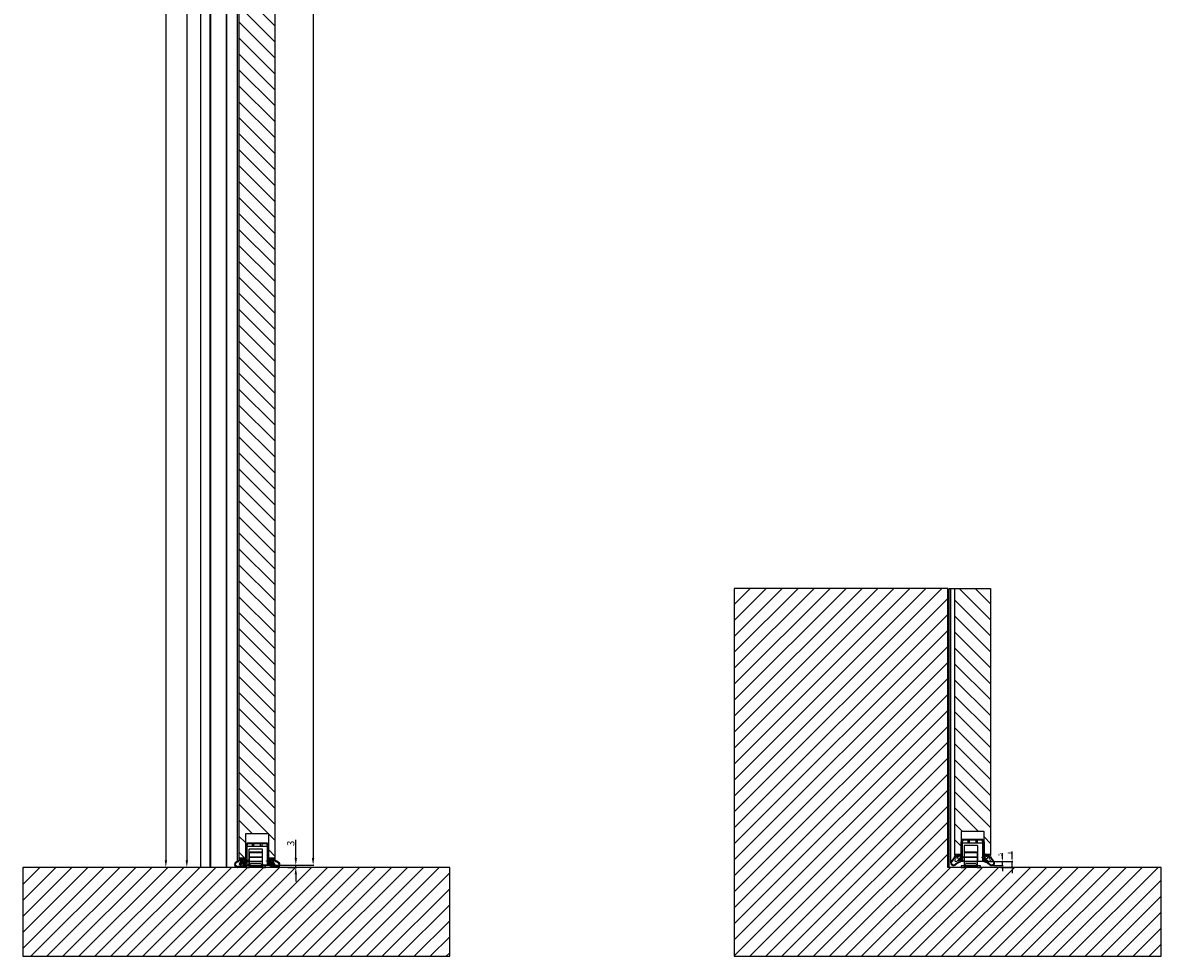
# Model space of a CAD drawing. Units: millimetres. Extents: x -7229 to 17940, y -2590 to 6735.
# Drawn here: x 7856 to 9456, y -125 to 1187 of the extents above; entities that cross this region are included whole.
import ezdxf

# ---------------------------------------------------------------- set-up
doc = ezdxf.new("R2010")
doc.units = ezdxf.units.MM
doc.header["$LTSCALE"] = 0.5
doc.linetypes.add('ACAD_ISO05W100', pattern=[33, 24, -3, 0, -3, 0, -3])
doc.layers.add('1', color=7, linetype='Continuous', true_color=0xffffff)
for name, color, linetype in [('Building-Gebäude', 6, 'Continuous'), ('dimension-Bemassung', 5, 'Continuous'), ('hatching-Schraffur', 5, 'Continuous'), ('hiddenline-hinterliegendelinie', 6, 'Continuous'), ('outline-Körperkante', 7, 'Continuous')]:
    doc.layers.add(name, color=color, linetype=linetype)
doc.layers.add('helpline-Hilfslinie', color=2, linetype='Continuous', plot=False)
doc.layers.add('invisible-unsichtbar', color=30, linetype='Continuous', plot=False)
doc.styles.add('Text_5', font='arial.ttf', dxfattribs={"height": 5})
doc.dimstyles.new('Details', dxfattribs={"dimtxt": 5, "dimasz": 6, "dimexe": 1.25, "dimexo": 0.625, "dimgap": 2, "dimtad": 1, "dimdec": 1, "dimtxsty": 'Text_5', "dimcen": 2.5, "dimadec": 0, "dimazin": 0, "dimtfac": 1, "dimtdec": 1, "dimtmove": 0, "dimatfit": 3, "dimfxl": 1, "dimarcsym": 0})
pattern_1 = [(45, (8938.769, 26.7016), (-4.49013, 4.49013), [])]

# ---------------------------------------------------------------- blocks, each defined once
blk = doc.blocks.new('Wand seitlich')
at = {"layer": '1', "linetype": 'Continuous', "lineweight": 18}
h = blk.add_hatch(dxfattribs=at)
h.set_pattern_fill('ANSI31', color=12, scale=2, angle=-2e-14, style=0)
edge = h.paths.add_edge_path(flags=0)
edge.add_arc((169.6, 230.7), 0.13, 40.9327, 139.0673)
edge.add_line((169.5, 230.8), (169.4, 230.8))
edge.add_arc((169.4, 230.8), 0.05, 180, 270, ccw=False)
edge.add_line((169.3, 230.8), (169.3, 231.1))
edge.add_arc((169.3, 231.1), 0.025, 0, 90)
edge.add_line((169.3, 231.1), (169.2, 231.1))
edge.add_line((169.2, 231.1), (169.2, 231))
edge.add_line((169.2, 231), (169.3, 231))
edge.add_line((169.3, 231), (169.3, 230.8))
edge.add_arc((169.4, 230.8), 0.1, 180, 270)
edge.add_line((169.4, 230.7), (169.5, 230.7))
edge.add_arc((169.6, 230.7), 0.08, 28.2737, 151.7263, ccw=False)
edge.add_line((169.7, 230.7), (169.8, 230.7))
edge.add_arc((169.8, 230.8), 0.1, 270, 360)
edge.add_line((169.9, 230.8), (169.9, 231))
edge.add_line((169.9, 231), (170, 231))
edge.add_line((170, 231), (170, 231.1))
edge.add_line((170, 231.1), (169.9, 231.1))
edge.add_arc((169.9, 231.1), 0.025, 90, 180)
edge.add_line((169.9, 231.1), (169.9, 230.8))
edge.add_arc((169.8, 230.8), 0.05, 270, 360, ccw=False)
edge.add_line((169.8, 230.8), (169.7, 230.8))
h = blk.add_hatch(dxfattribs=at)
h.set_pattern_fill('ANSI31', color=12, scale=2, angle=-2e-14, style=0)
edge = h.paths.add_edge_path()
edge.add_spline(control_points=[(164.2, 177.4), (164.2, 177.3), (164.1, 177.3), (163.9, 177.2), (163.9, 177.2), (163.8, 177.1), (163.7, 177.1), (163.6, 177.1), (163.6, 177.2), (163.5, 177.2), (163.4, 177.2), (163.4, 177.3), (163.3, 177.3), (163.3, 177.4), (163.2, 177.5), (163.2, 177.6), (163.2, 177.7), (163.2, 177.9), (163.2, 178), (163.3, 178.2), (163.3, 178.3), (163.5, 178.5), (163.6, 178.5), (163.8, 178.7), (164, 178.8), (164.3, 178.8), (164.4, 178.8), (164.6, 178.7), (164.6, 178.7), (164.7, 178.6), (164.8, 178.6), (164.8, 178.5), (164.8, 178.4), (164.8, 178.3), (164.8, 178.3), (164.7, 178.1), (164.6, 178), (164.5, 177.8), (164.5, 177.8), (164.4, 177.6), (164.3, 177.5), (164.2, 177.4)], knot_values=[0, 0, 0, 0, 0.0625, 0.0625, 0.09375, 0.09375, 0.125, 0.125, 0.15625, 0.15625, 0.1875, 0.1875, 0.21875, 0.21875, 0.25, 0.25, 0.3125, 0.3125, 0.375, 0.375, 0.4375, 0.4375, 0.5, 0.5, 0.625, 0.625, 0.6875, 0.6875, 0.71875, 0.71875, 0.75, 0.75, 0.78125, 0.78125, 0.8125, 0.8125, 0.875, 0.875, 0.9375, 0.9375, 1, 1, 1, 1], degree=3, periodic=0)
h = blk.add_hatch(dxfattribs=at)
h.set_pattern_fill('ANSI31', color=12, scale=2, angle=-2e-14, style=0)
edge = h.paths.add_edge_path()
edge.add_spline(control_points=[(174.6, 177.3), (174.6, 177.2), (174.5, 177.2), (174.4, 177.2), (174.4, 177.1), (174.2, 177.1), (174.1, 177.2), (173.9, 177.3), (173.8, 177.3), (173.7, 177.5), (173.6, 177.6), (173.5, 177.7), (173.5, 177.8), (173.4, 178), (173.3, 178.1), (173.2, 178.2), (173.2, 178.3), (173.2, 178.4), (173.2, 178.5), (173.2, 178.6), (173.3, 178.6), (173.3, 178.7), (173.4, 178.7), (173.5, 178.8), (173.6, 178.8), (173.8, 178.8), (174, 178.8), (174.2, 178.7), (174.2, 178.7), (174.4, 178.5), (174.5, 178.5), (174.7, 178.2), (174.8, 178), (174.8, 177.8), (174.8, 177.7), (174.8, 177.6), (174.8, 177.6), (174.8, 177.5), (174.7, 177.4), (174.7, 177.3), (174.7, 177.3), (174.6, 177.3)], knot_values=[0, 0, 0, 0, 0.03125, 0.03125, 0.0625, 0.0625, 0.125, 0.125, 0.1875, 0.1875, 0.25, 0.25, 0.3125, 0.3125, 0.375, 0.375, 0.40625, 0.40625, 0.4375, 0.4375, 0.46875, 0.46875, 0.5, 0.5, 0.5625, 0.5625, 0.625, 0.625, 0.6875, 0.6875, 0.75, 0.75, 0.875, 0.875, 0.90625, 0.90625, 0.9375, 0.9375, 0.96875, 0.96875, 1, 1, 1, 1], degree=3, periodic=0)
at = {"layer": 'hatching-Schraffur', "lineweight": 25, "ltscale": 0.5}
h = blk.add_hatch(dxfattribs=at)
h.set_pattern_fill('ANSI31', color=256, scale=5)
h.paths.add_polyline_path([(1300, 517), (1000, 517), (1000, 125), (1000, 0), (1600, 0), (1600, 125), (1300, 125)])
h = blk.add_hatch(dxfattribs=at)
h.set_pattern_fill('ANSI31', color=256, scale=5)
h.paths.add_polyline_path([(600, 125), (0, 125), (0, 0), (600, 0)])
at = {"layer": 'Building-Gebäude'}
for p, q in [((1300, 125), (1300, 517)), ((600, 125), (0, 125)), ((1600, 125), (1300, 125))]:
    blk.add_line(p, q, dxfattribs=at)
at = {"layer": 'invisible-unsichtbar'}
for p, q in [((1000, 517), (1000, 125)), ((1300, 517), (1000, 517)), ((0, 125), (0, 0)), ((600, 0), (600, 125)), ((1000, 125), (1000, 0)), ((1600, 0), (1600, 125)), ((0, 0), (600, 0)), ((1000, 0), (1600, 0))]:
    blk.add_line(p, q, dxfattribs=at)
blk = doc.blocks.new('*D24')
at = {"layer": 'Defpoints', "color": 0, "transparency": 16777216}
for p in [(8109.7, 2100), (8086.6, 0), (8143, 0)]:
    blk.add_point(p, dxfattribs=at)
at = {"layer": 'dimension-Bemassung', "color": 0, "lineweight": -2, "transparency": 16777216}
for p, q in [((8109.1, 2100), (8085.3, 2100)), ((8086.6, 2090), (8086.6, 10)), ((8142.4, 0), (8085.3, 0))]:
    blk.add_line(p, q, dxfattribs=at)
at = {"layer": 'dimension-Bemassung', "color": 0, "transparency": 16777216}
for points in [[(8084.9, 2090), (8088.3, 2090), (8086.6, 2100)], [(8084.9, 10), (8088.3, 10), (8086.6, 0)]]:
    blk.add_solid(points, dxfattribs=at)
at = {"layer": 'dimension-Bemassung', "color": 0, "transparency": 16777216, "insert": (8079.6, 2068), "char_height": 5, "width": 7.855, "attachment_point": 5, "rotation": 90, "style": 'Text_5'}
blk.add_mtext('{\\H2x;DH}', dxfattribs=at)
blk = doc.blocks.new('*D25')
at = {"layer": 'Defpoints', "color": 0, "transparency": 16777216}
for p in [(8214.8, 2133), (8197.2, 3), (8264.1, 3)]:
    blk.add_point(p, dxfattribs=at)
at = {"layer": 'dimension-Bemassung', "color": 0, "lineweight": -2, "transparency": 16777216}
for p, q in [((8215.4, 2133), (8265.3, 2133)), ((8264.1, 2123), (8264.1, 13)), ((8197.8, 3), (8265.3, 3))]:
    blk.add_line(p, q, dxfattribs=at)
at = {"layer": 'dimension-Bemassung', "color": 0, "transparency": 16777216}
for points in [[(8262.4, 2123), (8265.7, 2123), (8264.1, 2133)], [(8262.4, 13), (8265.7, 13), (8264.1, 3)]]:
    blk.add_solid(points, dxfattribs=at)
at = {"layer": 'dimension-Bemassung', "color": 0, "transparency": 16777216, "insert": (8257.1, 2075), "char_height": 5, "width": 0.457, "attachment_point": 5, "rotation": 90, "style": 'Text_5'}
blk.add_mtext('{\\H2x;FH}', dxfattribs=at)
blk = doc.blocks.new('*D26')
at = {"layer": 'Defpoints', "color": 0, "lineweight": 25, "transparency": 16777216}
for p in [(8197.2, 3), (8228, 0), (8239.7, 0)]:
    blk.add_point(p, dxfattribs=at)
at = {"layer": 'dimension-Bemassung', "color": 0, "lineweight": -2, "transparency": 16777216}
for p, q in [((8239.7, 13), (8239.7, 38.9)), ((8197.8, 3), (8241, 3)), ((8239.7, 0), (8239.7, 3)), ((8228.7, 0), (8241, 0)), ((8239.7, -10), (8239.7, -20))]:
    blk.add_line(p, q, dxfattribs=at)
at = {"layer": 'dimension-Bemassung', "color": 0, "lineweight": 25, "transparency": 16777216}
for points in [[(8238.1, 13), (8241.4, 13), (8239.7, 3)], [(8238.1, -10), (8241.4, -10), (8239.7, 0)]]:
    blk.add_solid(points, dxfattribs=at)
at = {"layer": 'dimension-Bemassung', "color": 0, "transparency": 16777216, "insert": (8232.6, 33.7), "char_height": 5, "width": 0.457, "attachment_point": 5, "rotation": 90, "style": 'Text_5'}
blk.add_mtext('{\\H2x;3}', dxfattribs=at)
blk = doc.blocks.new('*D27')
at = {"layer": 'Defpoints', "color": 0, "lineweight": 25, "transparency": 16777216}
for p in [(8055.2, 2108), (8057.1, 0), (8113.6, 0)]:
    blk.add_point(p, dxfattribs=at)
at = {"layer": 'dimension-Bemassung', "color": 0, "lineweight": -2, "transparency": 16777216}
for p, q in [((8055.8, 2108), (8058.4, 2108)), ((8057.1, 2098), (8057.1, 10)), ((8112.9, 0), (8055.9, 0))]:
    blk.add_line(p, q, dxfattribs=at)
at = {"layer": 'dimension-Bemassung', "color": 0, "lineweight": 25, "transparency": 16777216}
for points in [[(8055.5, 2098), (8058.8, 2098), (8057.1, 2108)], [(8055.5, 10), (8058.8, 10), (8057.1, 0)]]:
    blk.add_solid(points, dxfattribs=at)
at = {"layer": 'dimension-Bemassung', "color": 0, "transparency": 16777216, "insert": (8050.1, 2068), "char_height": 5, "width": 7.855, "attachment_point": 5, "rotation": 90, "style": 'Text_5'}
blk.add_mtext('{\\H2x;LH}', dxfattribs=at)
blk = doc.blocks.new('*D44')
at = {"layer": 'Defpoints', "color": 0, "lineweight": 25, "transparency": 16777216}
for p in [(9206.3, 8), (9219.6, 2.8), (9232.8, 2.8)]:
    blk.add_point(p, dxfattribs=at)
at = {"layer": 'dimension-Bemassung', "color": 0, "lineweight": -2, "transparency": 16777216}
for p, q in [((9232.8, 12), (9232.8, 20.1)), ((9206.8, 8), (9234, 8)), ((9220.1, 2.8), (9234, 2.8)), ((9232.8, 2.8), (9232.8, 8)), ((9232.8, -1.2), (9232.8, -5.2))]:
    blk.add_line(p, q, dxfattribs=at)
at = {"layer": 'dimension-Bemassung', "color": 0, "lineweight": 25, "transparency": 16777216}
for points in [[(9232.1, 12), (9233.5, 12), (9232.8, 8)], [(9232.1, -1.2), (9233.5, -1.2), (9232.8, 2.8)]]:
    blk.add_solid(points, dxfattribs=at)
at = {"layer": 'dimension-Bemassung', "color": 0, "transparency": 16777216, "insert": (9229.8, 18.1), "char_height": 5, "attachment_point": 5, "rotation": 90, "style": 'Text_5'}
blk.add_mtext('5', dxfattribs=at)
blk = doc.blocks.new('*D45')
at = {"layer": 'Defpoints', "color": 0, "lineweight": 25, "transparency": 16777216}
for p in [(9206.3, 8), (9230.1, 0), (9246.4, 0)]:
    blk.add_point(p, dxfattribs=at)
at = {"layer": 'dimension-Bemassung', "color": 0, "lineweight": -2, "transparency": 16777216}
for p, q in [((9246.4, 12), (9246.4, 22.4)), ((9206.8, 8), (9247.7, 8)), ((9246.4, 0), (9246.4, 8)), ((9230.6, 0), (9247.7, 0)), ((9246.4, -4), (9246.4, -8))]:
    blk.add_line(p, q, dxfattribs=at)
at = {"layer": 'dimension-Bemassung', "color": 0, "lineweight": 25, "transparency": 16777216}
for points in [[(9245.7, 12), (9247.1, 12), (9246.4, 8)], [(9245.7, -4), (9247.1, -4), (9246.4, 0)]]:
    blk.add_solid(points, dxfattribs=at)
at = {"layer": 'dimension-Bemassung', "color": 0, "transparency": 16777216, "insert": (9243.5, 20.3), "char_height": 5, "attachment_point": 5, "rotation": 90, "style": 'Text_5'}
blk.add_mtext('8', dxfattribs=at)
blk = doc.blocks.new('Dichtung unten  (zu Pos)')
at = {"layer": 'hatching-Schraffur', "lineweight": 25, "ltscale": 0.5}
h = blk.add_hatch(dxfattribs=at)
h.set_pattern_fill('ANSI37', color=256, scale=0.5)
h.paths.add_polyline_path([(1.9, 4.4, 0.212883), (1.6, 5.1, 0.212883), (0.8, 5.4), (-3, 5.2, 0.649208), (-3.2, 4.7), (-2.9, 4.4, -0.414214), (-2.9, 4.3), (-4.1, 3.1, -0.414214), (-4.2, 3.1), (-6.2, 5.2, 0.412808), (-6.5, 5.2), (-6.7, 5, 0.049102), (-6.7, 4.9), (-6.8, 4.9, -0.163138), (-10.8, 1.8, 0.319274), (-13.5, -2, 0.38328), (-9.6, -6.4, 0.10811), (0.5, -3.8), (1.4, -3.2, 0.049102), (1.5, -3.1), (1.6, -3, 0.414214), (1.6, -2.7), (-0.4, -0.7, -0.414214), (-0.4, -0.5), (0.7, 0.6, -0.414214), (0.9, 0.6), (1.2, 0.3, 0.649208), (1.7, 0.5)])
h.paths.add_polyline_path([(-7.8, 2, 0.292146), (-7.8, 2.4, -0.617921), (-7.2, 2.8, 0.292146), (-6.9, 2.9), (-6.4, 3.2), (-4.8, 1.7, -0.347735), (-4.8, 1.5), (-6.5, -1.2, 0.791132), (-4.7, -3), (-2, -1.3, -0.347735), (-1.9, -1.3), (-0.3, -2.9, -0.057001), (-3.8, -4.3, 0.211971), (-4.2, -4.6, -0.617921), (-4.9, -4.7, 0.292146), (-5.2, -4.7, 0.079684), (-6.3, -4.7, 0.292146), (-6.5, -4.9, -0.50773), (-7.3, -5.4, 0.292146), (-7.5, -5.2, 0.014825), (-8.8, -5.3, 0.29378), (-9, -5.5, -0.640547), (-9.8, -5.5, 0.265133), (-10, -5.3, -0.073811), (-10.9, -4.4, 0.261154), (-11.2, -4.3, -0.713602), (-11.7, -3.8, 0.261154), (-11.8, -3.5, -0.238801), (-12.2, -3.6, 0.261154), (-12.4, -3.4, -0.106185), (-12.7, -2, -0.320689), (-12.4, -1.6, 0.261154), (-12.2, -1.4, -0.095218), (-11.8, -0.4, 0.261154), (-11.7, -0.1, -0.713602), (-11.2, 0.4, 0.261154), (-10.9, 0.4, -0.094917), (-10, 0.9, 0.265133), (-9.8, 1.2, -0.640547), (-9.1, 1.3, 0.29378), (-8.8, 1.2, 0.014825)], flags=16)
h.paths.add_polyline_path([(0.6, 4.2, -0.214501), (0.7, 4.1), (0.7, 4.1, 0.243076), (0.6, 4.2, 0.188277), (0.6, 4.2), (0.6, 4.2, -0.186244)], flags=16)
edge = h.paths.add_edge_path(flags=16)
edge.add_line((-1.1, 0.5), (0.5, 2))
edge.add_line((-1.5, 4), (-3.1, 2.4))
edge.add_line((-3.1, 2), (-1.5, 0.5))
edge.add_arc((-1.3, 3.8), 0.3, 93.0322, 135)
edge.add_line((0.6, 4.2), (-1.3, 4.1))
at = {"layer": 'helpline-Hilfslinie', "lineweight": 25, "ltscale": 0.5}
blk.add_line((0, 0), (0.7, -0.7), dxfattribs=at)
at = {"layer": 'outline-Körperkante', "lineweight": 25}
blk.add_line((-6.9, 2.9), (-6.4, 3.2), dxfattribs=at)
at = {"layer": 'outline-Körperkante', "linetype": 'Continuous'}
for p, q in [((-6.8, 4.9), (-6.7, 4.9)), ((-6.7, 5), (-6.5, 5.2)), ((-6.5, -1.2), (-4.8, 1.5)), ((-4.8, 1.7), (-6.4, 3.2)), ((-6.2, 5.2), (-4.2, 3.1)), ((-4.1, 3.1), (-2.9, 4.3)), ((-2.9, 4.4), (-3.2, 4.7)), ((-1.5, 4), (-3.1, 2.4)), ((-3.1, 2), (-1.5, 0.5)), ((-3, 5.2), (0.8, 5.4)), ((0.6, 4.2), (-1.3, 4.1)), ((-1.1, 0.5), (0.5, 2)), ((0.7, 0.6), (-0.4, -0.5)), ((0.6, 2.2), (0.7, 4.1)), ((1.2, 0.3), (0.9, 0.6)), ((1.9, 4.4), (1.7, 0.5)), ((-2, -1.3), (-4.7, -3)), ((-0.3, -2.9), (-1.9, -1.3)), ((-0.4, -0.7), (1.6, -2.7)), ((1.4, -3.2), (0.5, -3.8)), ((1.6, -3), (1.5, -3.1))]:
    blk.add_line(p, q, dxfattribs=at)
at = {"layer": 'outline-Körperkante'}
for p, q in [((-6.2, 5.2), (-4.2, 3.1)), ((-6.2, 5.2), (-4.2, 3.1)), ((-4.2, 3.1), (-6.2, 5.2)), ((-0.4, -0.7), (1.6, -2.7))]:
    blk.add_line(p, q, dxfattribs=at)
at = {"layer": 'outline-Körperkante', "linetype": 'Continuous'}
for centre, radius, start, end in [((-9.5, -2), 3.96, 109.1822, 180.0099), ((-11.4, 0), 0.4, 62.2618, 204.3087), ((-11.1, 0.7), 0.3, 242.2618, 300.8063), ((-9.1, -1.7), 2.76, 110.3424, 132.0307), ((-13.4, 9.3), 8, 289.1822, 326.2442), ((-10.1, 1.2), 0.3, 290.3424, 349.7398), ((-9.4, 1.1), 0.4, 39.1739, 169.7398), ((-8.9, 1.5), 0.3, 219.1739, 284.6608), ((-21.8, 18), 21.2, 307.9156, 311.313), ((-7.4, 2.5), 0.4, 69.6039, 196.4551), ((-8, 2.3), 0.3, 311.313, 16.4551), ((-7.1, 3.1), 0.3, 249.6039, 314.746), ((-6.3, 4.6), 0.5, 135, 146.2442), ((-6.4, 5), 0.2, 45, 135), ((-4.9, 1.6), 0.1, 328.3027, 45), ((-4.1, 3.2), 0.1, 225, 315), ((-3, 4.9), 0.3, 93.0322, 225), ((-2.9, 2.2), 0.3, 135, 225), ((-3, 4.3), 0.1, 315, 45), ((-1.3, 3.8), 0.3, 93.0322, 135), ((-1.3, 0.7), 0.3, 225, 315), ((0.3, 2.2), 0.3, 315, 356.9678), ((0.6, 4.1), 0.1, 44.606, 93.0322), ((0.6, 4.1), 0.1, 356.9678, 45.394), ((0.8, 0.5), 0.1, 45, 135), ((0.9, 4.4), 1, 44.9606, 93.0322), ((1.4, 0.5), 0.3, 225, 356.9678), ((0.9, 4.4), 1, 356.9678, 45.0394), ((-9, -2.1), 4.43, 179.1144, 262.9976), ((-12.3, -2), 0.4, 108.9766, 180.0985), ((-9.3, -2), 3.35, 178.9531, 203.198), ((-12.5, -1.3), 0.3, 288.9766, 347.521), ((-12.5, -3.6), 0.3, 12.479, 71.0234), ((-9.5, -2), 2.76, 145.7642, 167.521), ((-12, -3.1), 0.46, 249.2551, 302.978), ((-12, -0.3), 0.3, 325.7642, 24.3087), ((-12, -3.7), 0.3, 335.6913, 34.2358), ((-11.4, -4), 0.4, 155.6913, 297.7382), ((-11.1, -4.6), 0.3, 59.1937, 117.7382), ((-7.1, -1.8), 4.55, 213.8653, 230.751), ((-10.1, -5.6), 0.3, 21.4847, 80.8821), ((-9.4, -5.3), 0.4, 209.7397, 340.3055), ((-8.8, -5.6), 0.3, 94.8186, 160.3055), ((-7, -26.4), 21.2, 91.4212, 94.8186), ((-7.5, -5.5), 0.3, 26.2791, 91.4212), ((-7.1, -4.9), 0.539, 250.9119, 358.5849), ((-5.4, -1.9), 1.3, 148.3178, 301.6822), ((-6.3, -5), 0.3, 87.9881, 153.1302), ((-5.1, -4.9), 0.3, 41.2791, 106.4212), ((-4.6, -4.5), 0.4, 221.2791, 348.1302), ((-3.8, -4.9), 0.549, 97.4876, 145.3591), ((-1.9, -1.4), 0.1, 45, 121.6973), ((-0.3, -0.6), 0.1, 135, 225), ((1.1, -2.8), 0.5, 303.7558, 315), ((1.5, -2.8), 0.2, 315, 45)]:
    blk.add_arc(centre, radius, start, end, dxfattribs=at)
at = {"layer": 'outline-Körperkante'}
for start, end in [(356.9678, 45.394), (44.606, 93.0322)]:
    blk.add_arc((0.6, 4.1), 0.1, start, end, dxfattribs=at)
at = {"layer": 'outline-Körperkante', "lineweight": 25}
for centre, radius, start, end in [((-10.6, 17.8), 24.3, 272.3422, 297.0233), ((-5.6, -8), 3.33, 83.5689, 101.7926), ((-8.5, 11.7), 16.7, 286.3164, 299.3659)]:
    blk.add_arc(centre, radius, start, end, dxfattribs=at)
blk = doc.blocks.new('Türrahmenprofil 50 mm unten')
blk.add_lwpolyline([(0, 14.5), (4, 16), (21.5, 16), (21.5, 25), (22.5, 25), (25.2, 22.3), (24.2, 21.2), (22.7, 22.7), (22.7, 15.7), (29.7, 15.7), (27.7, 17.7), (28.8, 18.7), (31.5, 16), (31.5, 14.5), (26, 14.5), (26, 13.3), (25.2, 13.3), (25.2, 14.5), (4.3, 14.5), (1.5, 13.5), (1.5, 6.5), (4.9, 6.5), (4.9, 5), (1.5, 5), (1.5, 0.5), (1, 0), (1.5, -0.5), (1.5, -5), (4.9, -5), (4.9, -6.5), (1.5, -6.5), (1.5, -13.5), (4.3, -14.5), (25.2, -14.5), (25.2, -13.3), (26, -13.3), (26, -14.5), (31.5, -14.5), (31.5, -16), (28.8, -18.7), (27.7, -17.7), (29.7, -15.7), (22.7, -15.7), (22.7, -22.7), (24.2, -21.2), (25.2, -22.3), (22.5, -25), (21.5, -25), (21.5, -16), (4, -16), (0, -14.5)], close=True)
blk = doc.blocks.new('SR Türflügel HERM 50 mm 01')
at = {"layer": 'hatching-Schraffur', "ltscale": 0.5}
h = blk.add_hatch(dxfattribs=at)
h.set_pattern_fill('ANSI31', color=256, scale=5, angle=270)
h.set_pattern_definition([(315, (-17098.23, 0), (11.22532, 11.22532), [])])
h.paths.add_polyline_path([(25, 13), (16.4, 13), (16.4, 47), (-16.3, 47), (-16.5, 13), (-25, 13), (-25, 2118), (-15, 2118), (-11.5, 2118), (-11.5, 2089), (11.5, 2089), (11.5, 2118), (15, 2118), (25, 2118)])
at = {"layer": 'outline-Körperkante', "ltscale": 0.5}
blk.add_lwpolyline([(25, 13), (16.4, 13), (16.4, 13), (16.4, 13), (16.4, 47), (-16.3, 47), (-16.5, 13), (-25, 13), (-25, 2118), (-15, 2118), (-15, 2118), (-11.5, 2118), (-11.5, 2089), (11.5, 2089), (11.5, 2118), (15, 2118), (15, 2118), (25, 2118)], close=True, dxfattribs=at)
at = {"layer": 'outline-Körperkante', "rotation": 270}
blk.add_blockref('Türrahmenprofil 50 mm unten', (0, 34.5), dxfattribs=at)
at = {"layer": 'outline-Körperkante', "lineweight": 25, "ltscale": 0.5}
blk.add_blockref('Dichtung unten  (zu Pos)', (-18.2, 6.3), dxfattribs=at)
at = {"layer": 'outline-Körperkante', "lineweight": 25, "ltscale": 0.5, "xscale": -1}
blk.add_blockref('Dichtung unten  (zu Pos)', (18.2, 6.3), dxfattribs=at)
blk = doc.blocks.new('Türdichtung Original')
at = {"linetype": 'ACAD_ISO05W100', "lineweight": 13}
blk.add_lwpolyline([(-3.9, -3.9, -0.414214), (-4.2, -3.9), (-4.4, -3.7, -0.049102), (-4.4, -3.7), (-5, -2.8, -0.04977), (-5.1, -2.7, 0.09418), (-9.2, 3.6, -0.408549), (-9.1, 9.1, -0.408549), (-3.6, 9.2, 0.09418), (2.7, 5.1, -0.04977), (2.8, 5), (3.7, 4.4, -0.049102), (3.7, 4.4), (3.9, 4.2, -0.414214), (3.9, 3.9), (1.9, 1.9, 0.414214), (1.9, 1.8), (3, 0.6, 0.414214), (3.2, 0.6), (3.5, 0.9, -0.649208), (4, 0.7), (4.2, -3.1, -0.212883), (3.9, -3.9, -0.212883), (3.1, -4.2), (-0.7, -4, -0.649208), (-0.9, -3.5), (-0.6, -3.2, 0.414214), (-0.6, -3), (-1.8, -1.9, 0.414214), (-1.9, -1.9)], format="xyb", close=True, dxfattribs=at)
for points in [[(-8.6, 8.6, 0.320689), (-8.6, 8.1, -0.261154), (-8.6, 7.8, 0.095218), (-9, 6.8, -0.261154), (-9.2, 6.6, 0.713602), (-9.2, 5.9, -0.261154), (-9, 5.6, 0.094917), (-8.6, 4.7, -0.265133), (-8.5, 4.4, 0.640547), (-8, 3.9, -0.29378), (-7.7, 3.8, -0.014825), (-6.9, 2.8, -0.292146), (-6.9, 2.5, 0.617921), (-6.5, 1.9, -0.292146), (-6.2, 1.8, -0.050773), (-4.1, -2), (-2.5, -0.4, 0.347735), (-2.5, -0.3), (-4.2, 2.4, -0.790918), (-2.4, 4.2), (0.3, 2.5, 0.347735), (0.4, 2.5), (2, 4.1, -0.050773), (-1.8, 6.2, -0.292146), (-1.9, 6.5, 0.617921), (-2.5, 6.9, -0.292146), (-2.8, 6.9, -0.014825), (-3.8, 7.7, -0.29378), (-3.9, 8, 0.640547), (-4.4, 8.5, -0.265133), (-4.7, 8.6, 0.094917), (-5.6, 9, -0.261154), (-5.9, 9.2, 0.713602), (-6.6, 9.2, -0.261154), (-6.8, 9, 0.095218), (-7.8, 8.6, -0.261154), (-8.1, 8.6, 0.320689), (-8.6, 8.6)], [(2.9, -2.9, 0.214501), (3, -2.9), (2.9, -1, 0.185194), (2.8, -0.8), (1.2, 0.8, 0.414214), (0.8, 0.8), (-0.8, -0.8, 0.414214), (-0.8, -1.2), (0.8, -2.8, 0.185194), (1, -2.9), (2.9, -3, 0.214501), (2.9, -2.9)]]:
    blk.add_lwpolyline(points, format="xyb", dxfattribs=at)
blk = doc.blocks.new('Bodenführung gerade SR')
at = {"linetype": 'Continuous'}
blk.add_lwpolyline([(4, -11.6, 0.414214), (4.5, -12.1), (24.3, -12.1, -0.162278), (24.6, -12.2), (26.5, -13.6, -0.236068), (26.5, -13.6), (26.5, -14.4, -0.414214), (26.4, -14.5), (21.3, -14.5, -0.414214), (21.2, -14.4), (21.2, -13.4, 0.414214), (21.1, -13.3), (20.1, -13.3, 0.414214), (20, -13.4), (20, -14.4, -0.414214), (19.9, -14.5), (0.5, -14.5, -0.414214), (0, -14), (0, 14, -0.414214), (0.5, 14.5), (19.9, 14.5, -0.414214), (20, 14.4), (20, 13.4, 0.414214), (20.1, 13.3), (21.1, 13.3, 0.414214), (21.2, 13.4), (21.2, 14.4, -0.414214), (21.3, 14.5), (26, 14.5, -0.414214), (26.5, 14), (26.5, 8.4, -0.284079), (26.2, 8), (24.6, 7.2, -0.116434), (24.4, 7.1), (4.5, 7.1, 0.414214), (4, 6.6)], format="xyb", close=True, dxfattribs=at)
blk = doc.blocks.new('Wandanschluss seitlich')
for p, q in [((-49.9, -2108), (-49.9, -0.2)), ((-36.5, -2108), (-36.5, -7.8)), ((-36, -8), (-36, -2108)), ((-14, -8), (-14, -2108)), ((-13.5, -7.8), (-13.5, -2108)), ((2, -2099.5), (2, -6))]:
    blk.add_line(p, q)
blk = doc.blocks.new('SR Bodenzapfen')
at = {"ltscale": 0.5}
for points in [[(-9.2, 14.2), (9.2, 14.2, 0.4142136), (9.5, 14.5), (9.5, 19.9, 0.4142136), (9.2, 20.2), (-9.2, 20.2, 0.4142136), (-9.5, 19.9), (-9.5, 14.5, 0.4142136)], [(-9.2, 8.2), (9.2, 8.2, 0.4142136), (9.5, 8.5), (9.5, 13.9, 0.4142136), (9.2, 14.2), (-9.2, 14.2, 0.4142136), (-9.5, 13.9), (-9.5, 8.5, 0.4142136)], [(-9.2, 2.2), (9.2, 2.2, 0.4142136), (9.5, 2.5), (9.5, 7.9, 0.4142136), (9.2, 8.2), (-9.2, 8.2, 0.4142136), (-9.5, 7.9), (-9.5, 2.5, 0.4142136)]]:
    blk.add_lwpolyline(points, format="xyb", close=True, dxfattribs=at)
blk.add_lwpolyline([(-7.5, 21.7), (7.5, 21.7, -0.4142136), (8, 21.2), (8, 20.7, -0.4142136), (7.5, 20.2), (-7.5, 20.2, -0.4142136), (-8, 20.7), (-8, 21.2, -0.4142136), (-7.5, 21.7, -1)], format="xyb", dxfattribs=at)
for points in [[(-9, 2), (-13.5, 2), (-13.5, 0), (-9, 0)], [(9, 0), (13.5, 0), (13.5, 2), (9, 2)]]:
    blk.add_lwpolyline(points, dxfattribs=at)
for points in [[(9, 0), (-9, 0), (-9, 2), (9, 2)], [(-6, 2), (6, 2), (6, 2.2), (-6, 2.2)]]:
    blk.add_lwpolyline(points, close=True, dxfattribs=at)
at = {"layer": 'hiddenline-hinterliegendelinie', "ltscale": 0.5}
blk.add_lwpolyline([(-9, 2), (-9, 3.05), (-6.75, 5.3), (6.75, 5.3), (9, 3.05), (9, 2)], close=True, dxfattribs=at)

msp = doc.modelspace()

# ---------------------------------------------------------------- hatches: boundary and pattern name
at = {"layer": '1', "linetype": 'Continuous', "lineweight": 18}
h = msp.add_hatch(dxfattribs=at)
h.set_pattern_fill('ANSI31', color=12, scale=2, style=0)
h.set_pattern_definition(pattern_1)
edge = h.paths.add_edge_path(flags=0)
edge.add_arc((9108.392, 257.413), 0.13, 40.932725, 139.067275)
edge.add_line((9108.282, 257.493), (9108.167, 257.493))
edge.add_arc((9108.167, 257.543), 0.05, 180, 270, ccw=False)
edge.add_line((9108.117, 257.543), (9108.117, 257.768))
edge.add_arc((9108.092, 257.768), 0.025, 0, 90)
edge.add_line((9108.092, 257.793), (9107.967, 257.793))
edge.add_line((9107.967, 257.793), (9107.967, 257.743))
edge.add_line((9107.967, 257.743), (9108.067, 257.743))
edge.add_line((9108.067, 257.743), (9108.067, 257.543))
edge.add_arc((9108.167, 257.543), 0.1, 180, 270)
edge.add_line((9108.167, 257.443), (9108.308, 257.443))
edge.add_arc((9108.392, 257.413), 0.08, 28.273714, 151.726286, ccw=False)
edge.add_line((9108.476, 257.443), (9108.617, 257.443))
edge.add_arc((9108.617, 257.543), 0.1, 270, 360)
edge.add_line((9108.717, 257.543), (9108.717, 257.743))
edge.add_line((9108.717, 257.743), (9108.817, 257.743))
edge.add_line((9108.817, 257.743), (9108.817, 257.793))
edge.add_line((9108.817, 257.793), (9108.692, 257.793))
edge.add_arc((9108.692, 257.768), 0.025, 90, 180)
edge.add_line((9108.667, 257.768), (9108.667, 257.543))
edge.add_arc((9108.617, 257.543), 0.05, 270, 360, ccw=False)
edge.add_line((9108.617, 257.493), (9108.501, 257.493))
h = msp.add_hatch(dxfattribs=at)
h.set_pattern_fill('ANSI31', color=12, scale=2, style=0)
h.set_pattern_definition(pattern_1)
edge = h.paths.add_edge_path()
edge.add_spline(control_points=[(9103, 204.125), (9102.927, 204.048), (9102.849, 203.979), (9102.711, 203.9), (9102.662, 203.879), (9102.561, 203.85), (9102.508, 203.843), (9102.403, 203.845), (9102.35, 203.855), (9102.252, 203.891), (9102.205, 203.918), (9102.123, 203.983), (9102.087, 204.022), (9102.026, 204.109), (9102.002, 204.155), (9101.946, 204.303), (9101.932, 204.41), (9101.943, 204.62), (9101.968, 204.721), (9102.05, 204.915), (9102.105, 205.003), (9102.241, 205.163), (9102.321, 205.232), (9102.582, 205.404), (9102.792, 205.471), (9103.104, 205.477), (9103.211, 205.464), (9103.358, 205.408), (9103.406, 205.383), (9103.487, 205.315), (9103.52, 205.271), (9103.555, 205.171), (9103.556, 205.117), (9103.54, 205.013), (9103.524, 204.962), (9103.467, 204.815), (9103.417, 204.722), (9103.312, 204.542), (9103.256, 204.455), (9103.137, 204.284), (9103.073, 204.202), (9103, 204.125)], knot_values=[0, 0, 0, 0, 0.0625, 0.0625, 0.09375, 0.09375, 0.125, 0.125, 0.15625, 0.15625, 0.1875, 0.1875, 0.21875, 0.21875, 0.25, 0.25, 0.3125, 0.3125, 0.375, 0.375, 0.4375, 0.4375, 0.5, 0.5, 0.625, 0.625, 0.6875, 0.6875, 0.71875, 0.71875, 0.75, 0.75, 0.78125, 0.78125, 0.8125, 0.8125, 0.875, 0.875, 0.9375, 0.9375, 1, 1, 1, 1], degree=3, periodic=0)
h = msp.add_hatch(dxfattribs=at)
h.set_pattern_fill('ANSI31', color=12, scale=2, style=0)
h.set_pattern_definition(pattern_1)
edge = h.paths.add_edge_path()
edge.add_spline(control_points=[(9113.382, 203.962), (9113.342, 203.927), (9113.296, 203.899), (9113.199, 203.859), (9113.146, 203.847), (9112.989, 203.838), (9112.884, 203.868), (9112.698, 203.969), (9112.618, 204.037), (9112.473, 204.187), (9112.407, 204.27), (9112.286, 204.44), (9112.23, 204.527), (9112.124, 204.707), (9112.074, 204.8), (9112.014, 204.945), (9111.998, 204.995), (9111.978, 205.098), (9111.976, 205.152), (9112.004, 205.254), (9112.033, 205.3), (9112.111, 205.372), (9112.157, 205.399), (9112.303, 205.46), (9112.41, 205.475), (9112.619, 205.475), (9112.722, 205.46), (9112.924, 205.4), (9113.019, 205.357), (9113.196, 205.244), (9113.277, 205.177), (9113.485, 204.941), (9113.579, 204.742), (9113.598, 204.479), (9113.597, 204.426), (9113.585, 204.322), (9113.573, 204.27), (9113.538, 204.171), (9113.515, 204.123), (9113.457, 204.036), (9113.423, 203.996), (9113.382, 203.962)], knot_values=[0, 0, 0, 0, 0.03125, 0.03125, 0.0625, 0.0625, 0.125, 0.125, 0.1875, 0.1875, 0.25, 0.25, 0.3125, 0.3125, 0.375, 0.375, 0.40625, 0.40625, 0.4375, 0.4375, 0.46875, 0.46875, 0.5, 0.5, 0.5625, 0.5625, 0.625, 0.625, 0.6875, 0.6875, 0.75, 0.75, 0.875, 0.875, 0.90625, 0.90625, 0.9375, 0.9375, 0.96875, 0.96875, 1, 1, 1, 1], degree=3, periodic=0)
at = {"layer": 'hatching-Schraffur'}
h = msp.add_hatch(dxfattribs=at)
h.set_pattern_fill('ANSI31', color=256, scale=5, angle=270)
h.paths.add_polyline_path([(9215.976, 392), (9215.976, 18), (9206.976, 18), (9206.976, 50.5), (9174.976, 50.5), (9174.976, 18), (9165.976, 18), (9165.976, 392)])

# ---------------------------------------------------------------- linework, layer by layer
at = {"layer": 'invisible-unsichtbar', "lineweight": 25}
msp.add_line((9158.026, 392), (9215.976, 392), dxfattribs=at)
at = {"layer": 'outline-Körperkante'}
for p, q in [((9158.026, 0), (9158.026, 392)), ((9159.936, 392), (9159.936, 6.433)), ((9165.976, 18), (9167.476, 18)), ((9214.476, 18), (9215.976, 18)), ((8166.552, 2), (8169.026, 2)), ((8168.526, 7.9), (8168.526, 2.5))]:
    msp.add_line(p, q, dxfattribs=at)
msp.add_lwpolyline([(9215.976, 392), (9215.976, 18), (9206.976, 18), (9206.976, 50.5), (9174.976, 50.5), (9174.976, 18), (9165.976, 18), (9165.976, 392)], dxfattribs=at)
msp.add_arc((8168.826, 2.5), 0.3, 180, 270, dxfattribs=at)

# ---------------------------------------------------------------- block references
at = {"layer": 'outline-Körperkante', "lineweight": 25, "ltscale": 0.5}
msp.add_blockref('Wand seitlich', (7856.026, -125), dxfattribs=at)
at = {"layer": 'outline-Körperkante'}
for name, p in [('Wandanschluss seitlich', (8156.026, 2108)), ('SR Türflügel HERM 50 mm 01', (8185.326, 0)), ('SR Bodenzapfen', (8183.476, 0)), ('SR Bodenzapfen', (9188.476, 0))]:
    msp.add_blockref(name, p, dxfattribs=at)
for name, p, rotation in [('Türrahmenprofil 50 mm unten', (9190.976, 39.5), 270), ('Bodenführung gerade SR', (9190.976, 34.6), 270), ('Bodenführung gerade SR', (8185.976, 29.6), 270), ('Türdichtung Original', (9211.476, 12.5), 180.0000000000004)]:
    msp.add_blockref(name, p, dxfattribs=dict(at, rotation=rotation))
at = {"layer": 'outline-Körperkante', "xscale": -1, "rotation": 180}
msp.add_blockref('Türdichtung Original', (9170.476, 12.5), dxfattribs=at)

# ---------------------------------------------------------------- dimensions: what is measured, and where the dimension line sits
at = {"layer": 'dimension-Bemassung'}
for base, p1, p2, text, picture, middle in [((8264.077, 3), (8214.814, 2133), (8197.18, 3), '{\\H2x;FH}', '*D25', (8264.077, 2074.978)), ((8057.126, 0), (8055.2, 2108), (8113.568, 0), '{\\H2x;LH}', '*D27', (8057.126, 2068)), ((8086.584, 0), (8109.704, 2100), (8143.026, 0), '{\\H2x;DH}', '*D24', (8086.584, 2068)), ((8239.718, 0), (8197.18, 3), (8228.026, 0), '{\\H2x;3}', '*D26', (8239.718, 33.67))]:
    dim = msp.add_linear_dim(base=base, p1=p1, p2=p2, angle=90, text=text, dimstyle='Details', override={"dimasz": 10, "dimdec": 0, "dimtp": 6, "dimtm": 6}, dxfattribs=at)
    dim.commit()
    dim.dimension.update_dxf_attribs({"geometry": picture, "text_midpoint": middle, "dimtype": 160})
for base, p2, override, picture, middle in [((9246.41, 0), (9230.105, 0), {"dimtxt": 1, "dimasz": 4, "dimexo": 0.5, "dimgap": 0.4, "dimdec": 1, "dimtp": 6, "dimtm": 6}, '*D45', (9246.41, 20.331)), ((9232.785, 2.781), (9219.58, 2.781), {"dimtxt": 1, "dimasz": 4, "dimexo": 0.5, "dimgap": 0.4, "dimdec": 0, "dimtp": 6, "dimtm": 6}, '*D44', (9232.785, 18.058))]:
    dim = msp.add_linear_dim(base=base, p1=(9206.284, 8), p2=p2, angle=270, dimstyle='Details', override=override, dxfattribs=at)
    dim.commit()
    dim.dimension.update_dxf_attribs({"geometry": picture, "text_midpoint": middle, "dimtype": 160})

doc.saveas('drawing.dxf')
